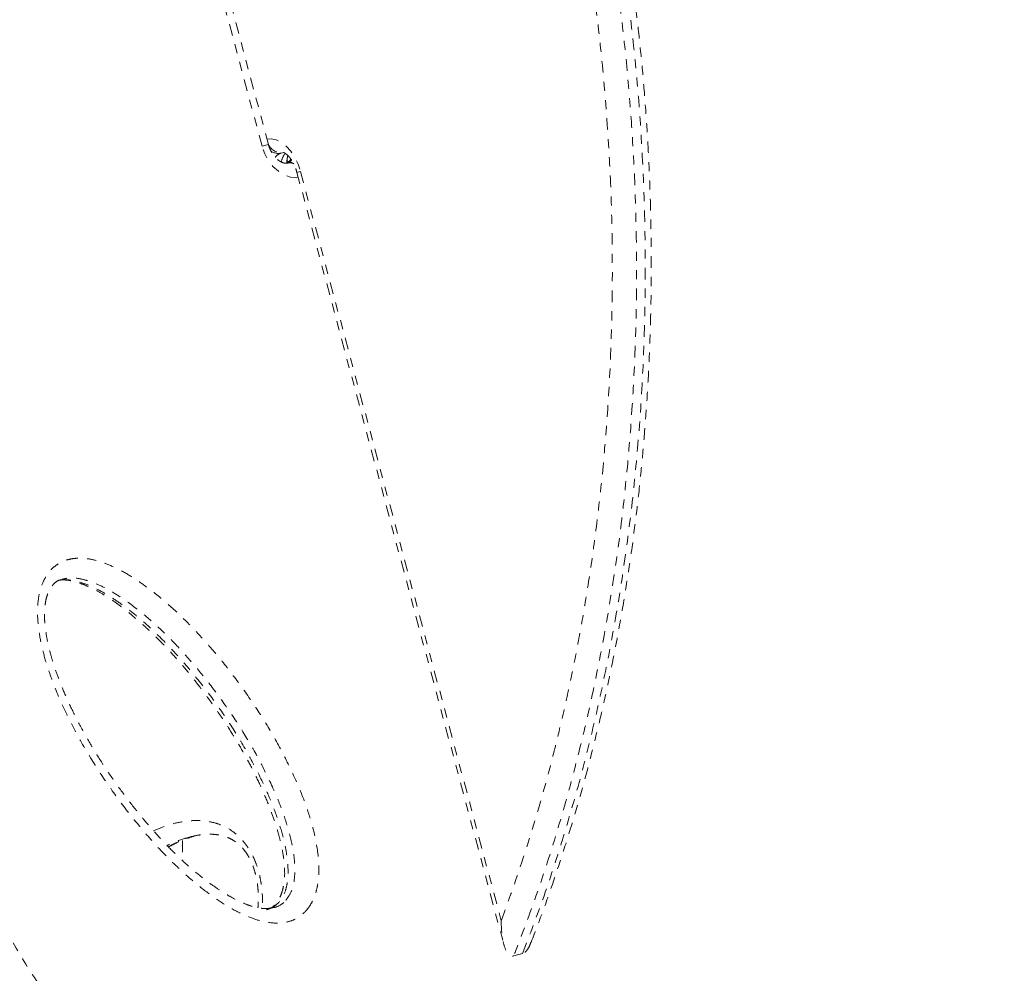
# Model space of a CAD drawing. Units: millimetres. Extents: x -366 to 268, y -338 to 218.
# Drawn here: x -202 to -191, y -86 to -75 of the extents above; entities that cross this region are included whole.
import ezdxf

# ---------------------------------------------------------------- set-up
doc = ezdxf.new("R2010")
doc.units = ezdxf.units.MM
doc.header["$LTSCALE"] = 20
doc.linetypes.add('PHANTOM', pattern=[0.0127, 0.00635, -0.00127, 0.00127, -0.00127, 0.00127, -0.00127])
doc.layers.add('CONTOUR', color=7, linetype='Continuous')

msp = doc.modelspace()

# ---------------------------------------------------------------- linework, layer by layer
at = {"layer": 'CONTOUR', "linetype": 'PHANTOM', "lineweight": 0}
for p, q in [((-199.43946, -76.55252), (-201.73758, -67.97581)), ((-199.50907, -76.57118), (-201.73151, -68.27689)), ((-199.50907, -76.57118), (-199.43946, -76.55252)), ((-199.27216, -76.63711), (-199.30189, -76.64507)), ((-199.23703, -76.73033), (-199.22034, -76.73997)), ((-199.22286, -76.75331), (-199.1848, -76.74311)), ((-199.09, -76.84712), (-199.12839, -76.8574)), ((-199.09, -76.84712), (-196.89785, -85.0283)), ((-199.12839, -76.8574), (-196.87167, -85.27959)), ((-200.37831, -84.1496), (-200.37831, -84.36987)), ((-199.39395, -84.88585), (-199.38352, -84.88329)), ((-196.76196, -85.41062), (-196.66681, -85.38513))]:
    msp.add_line(p, q, dxfattribs=at)
at = {"layer": 'CONTOUR', "linetype": 'PHANTOM', "lineweight": 0, "flags": 128}
for points in [[(-199.45559, -76.49234), (-199.41047, -76.48876), (-199.35522, -76.49973), (-199.29978, -76.52673), (-199.24627, -76.56872), (-199.19675, -76.62408), (-199.15313, -76.6907), (-199.11709, -76.76601), (-199.09, -76.84712)], [(-199.11347, -76.9131), (-199.12997, -76.91383), (-199.19888, -76.90652), (-199.26692, -76.88289), (-199.33146, -76.84386), (-199.39004, -76.79092), (-199.44039, -76.7261), (-199.48058, -76.65191), (-199.50907, -76.57118)]]:
    msp.add_lwpolyline(points, dxfattribs=at)
at = {"layer": 'CONTOUR', "linetype": 'PHANTOM', "lineweight": 0}
for centre, radius, start, end in [((-199.29999, -76.4849), 0.15473, 205.329011, 280.361159), ((-199.33287, -76.51512), 0.13359, 232.799109, 283.406929), ((-199.26939, -76.75281), 0.11253, 106.789107, 147.083486), ((-199.11892, -76.76987), 0.18191, 138.215659, 171.094514), ((-199.30393, -76.60356), 0.16579, 291.318439, 314.521612), ((-199.20356, -76.83595), 0.08486, 61.835698, 103.143491)]:
    msp.add_arc(centre, radius, start, end, dxfattribs=at)
for points, knots in [([(-191.31926, -89.68812), (-191.30341, -89.68217), (-191.17958, -89.63568), (-190.95017, -89.53707), (-190.63084, -89.3913), (-190.31344, -89.23164), (-189.99815, -89.05974), (-189.68501, -88.87506), (-189.37428, -88.67778), (-189.06627, -88.46807), (-188.76197, -88.24633), (-188.46207, -88.0129), (-188.16717, -87.76818), (-187.87736, -87.51218), (-187.59273, -87.24493), (-187.31339, -86.96643), (-187.03945, -86.67674), (-186.77103, -86.37587), (-186.50827, -86.06387), (-186.25122, -85.74073), (-186.00131, -85.40804), (-185.75919, -85.06621), (-185.52515, -84.71604), (-185.29848, -84.35646), (-185.07951, -83.98789), (-184.8687, -83.61104), (-184.66652, -83.22672), (-184.47342, -82.83574), (-184.28979, -82.43891), (-184.11594, -82.03704), (-183.95216, -81.6309), (-183.79831, -81.22011), (-183.65399, -80.80438), (-183.51934, -80.38371), (-183.39471, -79.95906), (-183.28025, -79.53114), (-183.17588, -79.09975), (-183.08187, -78.66625), (-182.99837, -78.23105), (-182.92536, -77.79514), (-182.86275, -77.35834), (-182.81064, -76.92192), (-182.76909, -76.4869), (-182.73804, -76.05322), (-182.71733, -75.62066), (-182.70689, -75.18908), (-182.70666, -74.75918), (-182.71657, -74.33162), (-182.73653, -73.90697), (-182.76641, -73.48578), (-182.8061, -73.06852), (-182.85545, -72.65562), (-182.91433, -72.24746), (-182.98258, -71.84438), (-183.06005, -71.44668), (-183.1466, -71.05453), (-183.24205, -70.66856), (-183.34636, -70.28847), (-183.45932, -69.91427), (-183.58092, -69.54583), (-183.71077, -69.1841), (-183.84846, -68.82999), (-183.99367, -68.48412), (-184.14625, -68.14678), (-184.30649, -67.81699), (-184.47454, -67.49393), (-184.65052, -67.17737), (-184.83382, -66.86838), (-185.02374, -66.56811), (-185.21957, -66.27755), (-185.42096, -65.99719), (-185.62843, -65.72606), (-185.84251, -65.46316), (-186.06364, -65.20798), (-186.29124, -64.96127), (-186.52481, -64.7236), (-186.76384, -64.49551), (-187.00775, -64.27752), (-187.25598, -64.07019), (-187.50901, -63.87265), (-187.76699, -63.68491), (-188.0302, -63.50688), (-188.29786, -63.33916), (-188.57005, -63.18168), (-188.84696, -63.03437), (-189.12875, -62.89718), (-189.41453, -62.77062), (-189.70377, -62.65522), (-189.99633, -62.55076), (-190.29298, -62.457), (-190.59364, -62.37409), (-190.89743, -62.30241), (-191.2034, -62.24229), (-191.51105, -62.19399), (-191.82075, -62.15746), (-192.13322, -62.13254), (-192.44884, -62.11932), (-192.76698, -62.11804), (-193.08691, -62.12866), (-193.40758, -62.15205), (-193.67183, -62.17943), (-193.82816, -62.20326), (-193.87836, -62.21091)], [0, 0, 0, 0, 0.001543676, 0.012056321, 0.022712075, 0.033442136, 0.044260949, 0.055182694, 0.066216063, 0.077338701, 0.088550668, 0.099800724, 0.111094629, 0.12243771, 0.133835018, 0.145291312, 0.156811054, 0.16839839, 0.180057147, 0.191790815, 0.203612205, 0.215336964, 0.227098345, 0.23890705, 0.2507472, 0.262602674, 0.274455304, 0.286285475, 0.298077404, 0.309815824, 0.321486158, 0.333075452, 0.344668677, 0.356254289, 0.367774396, 0.379242192, 0.390670911, 0.402075206, 0.413343933, 0.424565316, 0.435715779, 0.446770683, 0.457707598, 0.468523003, 0.479274516, 0.489951893, 0.500546121, 0.511050593, 0.521460074, 0.531770663, 0.541979754, 0.552085982, 0.562089161, 0.571990214, 0.581791106, 0.591494767, 0.601111, 0.610608478, 0.620058964, 0.629446004, 0.638753649, 0.647967869, 0.657076684, 0.666085681, 0.675007147, 0.683929045, 0.69283901, 0.701710554, 0.710521807, 0.719252656, 0.727885471, 0.736442398, 0.745034202, 0.753640351, 0.762252575, 0.770860477, 0.779455474, 0.788029951, 0.796571503, 0.805070023, 0.813648881, 0.822232106, 0.830830362, 0.839459238, 0.84813444, 0.856871723, 0.865686235, 0.874486162, 0.883331552, 0.892275683, 0.901302989, 0.910396113, 0.919535535, 0.928701398, 0.937912937, 0.947241433, 0.956688359, 0.966241203, 0.975885329, 0.985603952, 0.99537714, 1, 1, 1, 1]), ([(-201.73151, -68.27689), (-201.8558, -68.49031), (-202.10437, -68.91715), (-202.44551, -69.58882), (-202.76235, -70.28263), (-203.05658, -71.01229), (-203.32518, -71.7755), (-203.56498, -72.57192), (-203.77194, -73.39372), (-203.94354, -74.23984), (-204.07733, -75.10864), (-204.15987, -75.89212), (-204.20443, -76.58361), (-204.22333, -77.1792), (-204.22249, -77.78122), (-204.20095, -78.38884), (-204.15784, -79.00101), (-204.09374, -79.60414), (-204.00922, -80.197), (-203.9051, -80.77848), (-203.7788, -81.36061), (-203.62931, -81.94191), (-203.45595, -82.52066), (-203.26517, -83.07479), (-203.05902, -83.60336), (-202.83985, -84.106), (-202.59951, -84.6014), (-202.33748, -85.08756), (-202.05379, -85.56253), (-201.74709, -86.0267), (-201.41696, -86.47738), (-201.06369, -86.9121), (-200.68845, -87.328), (-200.29156, -87.72222), (-199.87411, -88.09259), (-199.42363, -88.44807), (-198.9395, -88.78244), (-198.42246, -89.0901), (-197.88673, -89.36095), (-197.33421, -89.59204), (-196.76733, -89.78209), (-196.20388, -89.92641), (-195.64639, -90.02733), (-195.09681, -90.08823), (-194.54383, -90.11179), (-193.98914, -90.09765), (-193.43436, -90.04621), (-192.84978, -89.95323), (-192.2384, -89.81141), (-191.60408, -89.61435), (-190.97813, -89.37035), (-190.36251, -89.08002), (-189.75893, -88.74449), (-189.19642, -88.38288), (-188.67364, -88.00222), (-188.18735, -87.60756), (-187.71682, -87.18422), (-187.25932, -86.72985), (-186.81709, -86.24598), (-186.39016, -85.73193), (-185.98257, -85.19219), (-185.61861, -84.66203), (-185.29552, -84.14832), (-185.00917, -83.65499), (-184.73762, -83.14695), (-184.45397, -82.56899), (-184.16553, -81.91701), (-183.88067, -81.18661), (-183.62393, -80.43118), (-183.39723, -79.65154), (-183.20243, -78.84885), (-183.05212, -78.07993), (-182.94048, -77.34949), (-182.86146, -76.66116), (-182.80781, -75.96096), (-182.78106, -75.24994), (-182.78261, -74.52947), (-182.81185, -73.84569), (-182.86419, -73.20076), (-182.93489, -72.59599), (-183.0283, -71.98846), (-183.14555, -71.37957), (-183.28751, -70.77095), (-183.44766, -70.19038), (-183.62338, -69.6388), (-183.81176, -69.11656), (-184.02139, -68.59931), (-184.25296, -68.08888), (-184.50664, -67.58716), (-184.78027, -67.09992), (-185.07361, -66.62899), (-185.38582, -66.17592), (-185.71961, -65.73777), (-186.07497, -65.31715), (-186.45115, -64.91618), (-186.85649, -64.52792), (-187.29168, -64.15725), (-187.75626, -63.80857), (-188.24074, -63.49054), (-188.74373, -63.20617), (-189.26319, -62.95705), (-189.78372, -62.74965), (-190.30284, -62.58259), (-190.81842, -62.45327), (-191.34059, -62.35802), (-191.86774, -62.29758), (-192.39827, -62.27185), (-192.95705, -62.28088), (-193.54189, -62.33106), (-194.14989, -62.42796), (-194.75408, -62.56834), (-195.3526, -62.75186), (-195.94382, -62.97762), (-196.51643, -63.2399), (-197.06965, -63.53582), (-197.60471, -63.86371), (-198.12552, -64.22443), (-198.63443, -64.62173), (-199.06131, -64.98662), (-199.31177, -65.23171), (-199.40296, -65.32094)], [0, 0, 0, 0, 0.01025757, 0.02051511, 0.0308563, 0.04119742, 0.05208122, 0.06297148, 0.07385466, 0.08500642, 0.09616605, 0.1073166, 0.11471178, 0.12210971, 0.12950455, 0.1370144, 0.14452762, 0.15203698, 0.15920249, 0.16637147, 0.17353647, 0.18085007, 0.18816807, 0.19548104, 0.20216197, 0.20884688, 0.21552736, 0.22237281, 0.22922314, 0.23606818, 0.24318226, 0.2503024, 0.25741625, 0.26476633, 0.27212337, 0.27947356, 0.28776193, 0.29605998, 0.30434908, 0.31297946, 0.32161961, 0.3302512, 0.33852543, 0.34680687, 0.35508212, 0.36359145, 0.37210722, 0.3806175, 0.39081297, 0.40101742, 0.41121432, 0.42169915, 0.43219183, 0.4426777, 0.45196739, 0.4612572, 0.47061723, 0.47997735, 0.48954876, 0.49912024, 0.50876048, 0.51840076, 0.52628255, 0.53416434, 0.54208343, 0.55000251, 0.56045731, 0.57091762, 0.58137208, 0.5920464, 0.60272709, 0.61340069, 0.6221254, 0.63085412, 0.63957833, 0.64847175, 0.65737015, 0.66626278, 0.67367974, 0.68110019, 0.68851664, 0.69608263, 0.70365305, 0.71121836, 0.71795208, 0.72468953, 0.73142279, 0.73831283, 0.74520752, 0.75209709, 0.75897934, 0.76586682, 0.77274875, 0.77983908, 0.78693557, 0.79402581, 0.80182688, 0.80963623, 0.81743765, 0.82553992, 0.83365089, 0.841754, 0.84954157, 0.85733588, 0.86512427, 0.87313506, 0.881152, 0.88916364, 0.89859737, 0.90803935, 0.91747439, 0.92717304, 0.93687888, 0.94657856, 0.95604256, 0.96550675, 0.97505373, 0.98460085, 0.99439347, 1, 1, 1, 1]), ([(-206.25371, -62.4992), (-206.17989, -62.48532), (-205.94479, -62.44111), (-205.53442, -62.40907), (-205.02397, -62.40466), (-204.50187, -62.44823), (-204.00476, -62.53315), (-203.53493, -62.65261), (-203.09406, -62.79825), (-202.64911, -62.97994), (-202.20141, -63.19951), (-201.75255, -63.45792), (-201.31175, -63.75072), (-200.8806, -64.07701), (-200.46048, -64.43476), (-200.04463, -64.83039), (-199.63524, -65.26466), (-199.23441, -65.73684), (-198.86385, -66.2201), (-198.52317, -66.70868), (-198.21096, -67.19705), (-197.91048, -67.70957), (-197.62319, -68.24531), (-197.35012, -68.80271), (-197.09601, -69.37149), (-196.86111, -69.94952), (-196.64516, -70.53466), (-196.44543, -71.13323), (-196.26262, -71.74379), (-196.09709, -72.36477), (-195.94579, -73.00857), (-195.81066, -73.67401), (-195.69337, -74.35952), (-195.59671, -75.04951), (-195.52094, -75.7424), (-195.46601, -76.43667), (-195.4303, -77.16047), (-195.41713, -77.91152), (-195.42958, -78.68691), (-195.46778, -79.45644), (-195.53168, -80.21833), (-195.62105, -80.97097), (-195.73116, -81.68485), (-195.85884, -82.36048), (-196.00115, -82.99885), (-196.16252, -83.62475), (-196.34323, -84.23666), (-196.54152, -84.8353), (-196.68849, -85.21888), (-196.76196, -85.41062)], [0, 0, 0, 0, 0.01096143, 0.0349102, 0.05949942, 0.08410783, 0.1086938, 0.12908439, 0.14948831, 0.16987716, 0.19083292, 0.21180563, 0.23275955, 0.25320751, 0.27367338, 0.29412019, 0.31528732, 0.33647587, 0.35764272, 0.3762762, 0.39492441, 0.41355839, 0.43272477, 0.45190636, 0.47107383, 0.48990398, 0.50874718, 0.52757859, 0.54685013, 0.56613391, 0.58540683, 0.60640619, 0.62741907, 0.64842012, 0.6698636, 0.6913192, 0.71276415, 0.73741014, 0.76207167, 0.78671954, 0.81188024, 0.83705499, 0.86221707, 0.88501747, 0.90782709, 0.93062807, 0.95374898, 0.97687877, 1, 1, 1, 1]), ([(-196.66681, -85.38513), (-196.587, -85.17626), (-196.42725, -84.75814), (-196.21471, -84.10577), (-196.02251, -83.43649), (-195.85263, -82.74858), (-195.70451, -82.04028), (-195.57829, -81.30717), (-195.4755, -80.55071), (-195.39756, -79.77035), (-195.34628, -78.97238), (-195.32327, -78.17266), (-195.32792, -77.37477), (-195.35946, -76.58023), (-195.41874, -75.78018), (-195.50772, -74.96376), (-195.62842, -74.13352), (-195.76321, -73.40088), (-195.89713, -72.7815), (-196.01929, -72.27483), (-196.15404, -71.76998), (-196.30249, -71.26439), (-196.46471, -70.76011), (-196.64139, -70.257), (-196.83149, -69.7596), (-197.05465, -69.22158), (-197.31527, -68.64796), (-197.61874, -68.0437), (-197.94152, -67.46156), (-198.29001, -66.89146), (-198.66396, -66.33794), (-199.01611, -65.86848), (-199.32981, -65.48518), (-199.59933, -65.1777), (-199.8753, -64.88432), (-200.15933, -64.60352), (-200.45036, -64.33686), (-200.74864, -64.08446), (-201.05152, -63.84875), (-201.35409, -63.63314), (-201.65494, -63.43754), (-201.95403, -63.26077), (-202.25527, -63.10019), (-202.56001, -62.95499), (-202.8672, -62.82581), (-203.17697, -62.71264), (-203.48707, -62.61625), (-203.80446, -62.53463), (-204.12808, -62.46919), (-204.458, -62.42097), (-204.78645, -62.39124), (-205.11473, -62.37981), (-205.44194, -62.38622), (-205.76774, -62.41241), (-206.00167, -62.43991), (-206.12584, -62.46379), (-206.1436, -62.4672)], [0, 0, 0, 0, 0.02518414, 0.05041287, 0.07534103, 0.10031413, 0.12542721, 0.15058902, 0.17632965, 0.20212707, 0.22810507, 0.25414754, 0.27885972, 0.30363412, 0.32854006, 0.35313092, 0.37897911, 0.40491978, 0.4205423, 0.43616466, 0.4518831, 0.46760137, 0.48364301, 0.49968447, 0.51584842, 0.53201219, 0.55287183, 0.57380625, 0.59489639, 0.61560646, 0.63778446, 0.66006171, 0.67413074, 0.68819978, 0.70237062, 0.7165415, 0.73102759, 0.74551376, 0.76010527, 0.77469688, 0.78867101, 0.80264524, 0.81670474, 0.83076435, 0.84507662, 0.85938901, 0.87378146, 0.88817404, 0.90359326, 0.91901264, 0.93451746, 0.95002242, 0.96577543, 0.98152858, 0.99735854, 1, 1, 1, 1]), ([(-196.57289, -85.26322), (-196.52629, -85.14118), (-196.43169, -84.89344), (-196.29823, -84.50994), (-196.17064, -84.11684), (-196.05138, -83.71813), (-195.94064, -83.31558), (-195.8383, -82.9088), (-195.74433, -82.49795), (-195.65871, -82.08317), (-195.58142, -81.66462), (-195.51243, -81.24242), (-195.45174, -80.8167), (-195.39931, -80.38757), (-195.35514, -79.95514), (-195.31916, -79.51935), (-195.2916, -79.08262), (-195.27259, -78.64525), (-195.26189, -78.20836), (-195.25942, -77.77083), (-195.26514, -77.33434), (-195.27895, -76.90045), (-195.30084, -76.46889), (-195.33056, -76.03904), (-195.36819, -75.61061), (-195.41363, -75.18448), (-195.46674, -74.76135), (-195.52749, -74.34087), (-195.59585, -73.92285), (-195.67147, -73.50896), (-195.75429, -73.09966), (-195.84397, -72.69555), (-195.94066, -72.2957), (-196.04415, -71.90074), (-196.15419, -71.51135), (-196.27059, -71.12805), (-196.39309, -70.75147), (-196.52192, -70.38098), (-196.65712, -70.0158), (-196.79884, -69.65542), (-196.94669, -69.30086), (-197.10009, -68.95345), (-197.25847, -68.61434), (-197.42132, -68.28459), (-197.58931, -67.96245), (-197.76255, -67.64731), (-197.94149, -67.33869), (-198.12524, -67.03813), (-198.31379, -66.74559), (-198.50725, -66.46088), (-198.70569, -66.18389), (-198.90881, -65.91498), (-199.11593, -65.65505), (-199.32672, -65.40449), (-199.54114, -65.16325), (-199.75951, -64.93095), (-199.98175, -64.70769), (-200.20778, -64.49359), (-200.43752, -64.28879), (-200.67095, -64.09328), (-200.90719, -63.90809), (-201.1464, -63.73295), (-201.38863, -63.56769), (-201.63469, -63.41184), (-201.88394, -63.26595), (-202.13567, -63.13057), (-202.38916, -63.00618), (-202.644, -62.89312), (-202.90042, -62.79122), (-203.15909, -62.70012), (-203.42037, -62.61976), (-203.68388, -62.55043), (-203.94895, -62.49242), (-204.21484, -62.44602), (-204.48093, -62.41145), (-204.74701, -62.3888), (-205.01357, -62.37787), (-205.28084, -62.37892), (-205.54876, -62.39159), (-205.81652, -62.41773), (-205.99699, -62.43993), (-206.08735, -62.45665), (-206.08932, -62.45702)], [0, 0, 0, 0, 0.014780141, 0.030004139, 0.04527735, 0.060391004, 0.075406542, 0.090329908, 0.10516625, 0.119921048, 0.134600103, 0.149209525, 0.163755714, 0.178245353, 0.19268539, 0.207083024, 0.221463565, 0.235577419, 0.249651869, 0.26364213, 0.277505189, 0.291201903, 0.304699521, 0.318127617, 0.331487931, 0.344706813, 0.357806236, 0.370808031, 0.383733601, 0.396593155, 0.409233554, 0.421788242, 0.434255657, 0.446623698, 0.458881889, 0.471021472, 0.483047382, 0.494936564, 0.50680789, 0.518666037, 0.530472718, 0.542197365, 0.553811934, 0.565291342, 0.576615994, 0.588041007, 0.599415056, 0.610737998, 0.622029549, 0.633309353, 0.64459641, 0.655903878, 0.667189619, 0.678404663, 0.689625842, 0.700859326, 0.71211311, 0.723394893, 0.734712068, 0.746072454, 0.757494062, 0.768844865, 0.780315361, 0.791886206, 0.803537031, 0.815245223, 0.826986179, 0.838738372, 0.850520826, 0.862420565, 0.874454162, 0.886603813, 0.898849347, 0.911168131, 0.923535276, 0.935938329, 0.948445093, 0.961089431, 0.973847026, 0.986720374, 0.999710874, 1, 1, 1, 1]), ([(-196.89785, -85.0283), (-196.80459, -84.76708), (-196.61779, -84.2439), (-196.41799, -83.55442), (-196.27299, -82.98741), (-196.17257, -82.55229), (-196.08087, -82.10966), (-195.98978, -81.6141), (-195.90311, -81.06376), (-195.82507, -80.4553), (-195.76349, -79.83565), (-195.7186, -79.20146), (-195.69136, -78.55448), (-195.6826, -77.89386), (-195.69314, -77.22456), (-195.72631, -76.48786), (-195.78944, -75.68385), (-195.87434, -74.95696), (-195.96011, -74.37168), (-196.03387, -73.9295), (-196.11687, -73.48704), (-196.2099, -73.04154), (-196.31317, -72.59414), (-196.42718, -72.14469), (-196.5513, -71.69706), (-196.68634, -71.24942), (-196.83232, -70.80327), (-196.98969, -70.35851), (-197.1577, -69.91843), (-197.33391, -69.48965), (-197.51739, -69.0736), (-197.70791, -68.66978), (-197.90791, -68.27329), (-198.11866, -67.88221), (-198.3397, -67.49841), (-198.57147, -67.12195), (-198.81217, -66.7564), (-199.06627, -66.39568), (-199.33329, -66.04238), (-199.61396, -65.69717), (-199.90281, -65.36761), (-200.20188, -65.05166), (-200.5099, -64.75146), (-200.82723, -64.46722), (-201.1505, -64.20229), (-201.47419, -63.96071), (-201.79645, -63.74252), (-202.11723, -63.54627), (-202.44078, -63.36898), (-202.76885, -63.20958), (-203.10009, -63.06899), (-203.43467, -62.94723), (-203.76968, -62.8453), (-204.11977, -62.75933), (-204.48349, -62.69255), (-204.86083, -62.64772), (-205.23599, -62.62736), (-205.61101, -62.63109), (-205.98433, -62.65897), (-206.35612, -62.71102), (-206.72328, -62.7866), (-207.12667, -62.89641), (-207.56278, -63.04955), (-208.02871, -63.25602), (-208.48341, -63.50067), (-208.92945, -63.78463), (-209.36498, -64.10722), (-209.78946, -64.46863), (-210.19879, -64.86532), (-210.56464, -65.26602), (-210.88962, -65.6614), (-211.1774, -66.04462), (-211.45388, -66.4471), (-211.72005, -66.87039), (-211.97499, -67.31358), (-212.21862, -67.77711), (-212.44933, -68.25838), (-212.651, -68.7207), (-212.82629, -69.15903), (-212.97817, -69.57003), (-213.12138, -69.99078), (-213.26512, -70.45115), (-213.40672, -70.95285), (-213.54344, -71.49857), (-213.66617, -72.05699), (-213.77508, -72.63059), (-213.86933, -73.21812), (-213.94845, -73.82029), (-214.01142, -74.43351), (-214.05503, -75.02015), (-214.08208, -75.57664), (-214.09549, -76.10177), (-214.09676, -76.63253), (-214.08554, -77.17107), (-214.06135, -77.7161), (-214.02366, -78.26808), (-213.97222, -78.82369), (-213.91008, -79.35369), (-213.83949, -79.85607), (-213.76248, -80.33089), (-213.67484, -80.80617), (-213.57591, -81.28382), (-213.4655, -81.76242), (-213.34312, -82.24217), (-213.2092, -82.71984), (-213.06796, -83.18055), (-212.92079, -83.62301), (-212.76858, -84.04783), (-212.60664, -84.46823), (-212.43398, -84.88607), (-212.25078, -85.29967), (-212.0566, -85.70906), (-211.85266, -86.11083), (-211.63737, -86.50748), (-211.41115, -86.897), (-211.17352, -87.27927), (-210.92664, -87.6501), (-210.66881, -88.01157), (-210.40089, -88.36152), (-210.12246, -88.69982), (-209.83616, -89.02274), (-209.53276, -89.33982), (-209.21293, -89.64746), (-208.87576, -89.94386), (-208.53207, -90.21854), (-208.17925, -90.47348), (-207.81915, -90.7066), (-207.45146, -90.91769), (-207.08055, -91.10407), (-206.71326, -91.26308), (-206.3516, -91.39563), (-205.9954, -91.50367), (-205.63934, -91.58942), (-205.28151, -91.65357), (-204.9234, -91.69572), (-204.56483, -91.71588), (-204.20884, -91.71404), (-203.80648, -91.68732), (-203.36077, -91.62458), (-202.87431, -91.51354), (-202.3965, -91.36198), (-201.92437, -91.16929), (-201.46005, -90.93586), (-201.00407, -90.66155), (-200.56135, -90.34924), (-200.13042, -89.99921), (-199.71443, -89.60998), (-199.39468, -89.28088), (-199.22078, -89.07142), (-199.17421, -89.01533)], [0, 0, 0, 0, 0.0118139, 0.02366031, 0.02963506, 0.0356098, 0.04160245, 0.04759509, 0.05540921, 0.06322328, 0.07108223, 0.0789411, 0.08695083, 0.09496046, 0.10302767, 0.11109475, 0.12129905, 0.13153855, 0.13671675, 0.14189491, 0.14709454, 0.15229413, 0.15760873, 0.1629233, 0.16826496, 0.17360657, 0.17903804, 0.18446946, 0.18993441, 0.19539932, 0.20064487, 0.20589038, 0.21116993, 0.21644945, 0.22183975, 0.22723004, 0.2326602, 0.23809035, 0.24383647, 0.2495826, 0.25537814, 0.2611737, 0.26712444, 0.27307522, 0.27907845, 0.28508173, 0.29082229, 0.29656291, 0.30234575, 0.30812865, 0.31403707, 0.31994555, 0.32589372, 0.33184195, 0.33860034, 0.34535885, 0.35216693, 0.35897512, 0.36592722, 0.37287943, 0.37987581, 0.38687227, 0.396264, 0.40567888, 0.41516109, 0.42466465, 0.43441095, 0.44417835, 0.45400788, 0.46385747, 0.47165366, 0.47944987, 0.48728373, 0.49511761, 0.5030664, 0.5110152, 0.51900257, 0.52698994, 0.53323773, 0.53949022, 0.54575696, 0.55202854, 0.55962137, 0.56721418, 0.57484339, 0.58247256, 0.59022031, 0.597968, 0.60575927, 0.61355046, 0.61995571, 0.62636092, 0.63279474, 0.63922852, 0.64575741, 0.65228624, 0.65885097, 0.66541563, 0.67097467, 0.67653365, 0.68211902, 0.68770434, 0.6933775, 0.69905062, 0.70475683, 0.71046299, 0.71566189, 0.72086075, 0.72608915, 0.73131751, 0.73664304, 0.74196852, 0.74732971, 0.75269087, 0.75818794, 0.76368498, 0.76922442, 0.77476384, 0.78043924, 0.78611465, 0.79183764, 0.79756064, 0.80385849, 0.81015639, 0.81651627, 0.82287621, 0.82942601, 0.8359759, 0.84258742, 0.84919905, 0.85549407, 0.86178919, 0.86813032, 0.87447154, 0.8809471, 0.88742276, 0.89393992, 0.90045716, 0.90971278, 0.91899405, 0.92834964, 0.93772864, 0.9473735, 0.95704127, 0.96677591, 0.9765319, 0.98644, 0.99636888, 1, 1, 1, 1]), ([(-193.36627, -90.23119), (-193.41066, -90.23853), (-193.63537, -90.27567), (-194.04665, -90.30869), (-194.60374, -90.32753), (-195.17001, -90.30537), (-195.74309, -90.24361), (-196.31216, -90.1411), (-196.87512, -89.99774), (-197.42987, -89.81431), (-197.98551, -89.58642), (-198.5391, -89.31132), (-199.08743, -88.98806), (-199.5896, -88.64225), (-200.04583, -88.28294), (-200.45816, -87.91915), (-200.85948, -87.5241), (-201.2475, -87.09779), (-201.62039, -86.64133), (-201.96186, -86.17602), (-202.27283, -85.70597), (-202.55517, -85.23511), (-202.82083, -84.74541), (-203.06869, -84.23792), (-203.29808, -83.71406), (-203.50981, -83.172), (-203.70263, -82.61279), (-203.87571, -82.03774), (-204.02762, -81.4521), (-204.15794, -80.85724), (-204.2666, -80.25456), (-204.35694, -79.62273), (-204.42577, -78.96283), (-204.4702, -78.27648), (-204.48828, -77.58757), (-204.48004, -76.89764), (-204.44575, -76.20811), (-204.38284, -75.48562), (-204.28682, -74.73281), (-204.15347, -73.95305), (-203.98771, -73.18122), (-203.78978, -72.41914), (-203.56012, -71.6685), (-203.29102, -70.90748), (-202.9796, -70.14002), (-202.62106, -69.36865), (-202.23016, -68.62021), (-201.94143, -68.145), (-201.79706, -67.9074)], [0, 0, 0, 0, 0.00538641, 0.02726635, 0.0491307, 0.07158349, 0.09405397, 0.11650384, 0.13847011, 0.16045653, 0.18242009, 0.20525651, 0.22811952, 0.25095367, 0.26980977, 0.28868231, 0.30753815, 0.32702235, 0.34652493, 0.3660098, 0.38368822, 0.40137962, 0.41905898, 0.4371879, 0.45532946, 0.47345965, 0.49237275, 0.5112983, 0.53021289, 0.54953673, 0.56887181, 0.58819708, 0.61010515, 0.63202694, 0.65393687, 0.67629086, 0.69865694, 0.7210124, 0.74721468, 0.77343343, 0.79963758, 0.82639126, 0.85316006, 0.87991494, 0.90978524, 0.93965581, 0.96982787, 1, 1, 1, 1]), ([(-201.92366, -67.97794), (-201.9764, -68.0625), (-202.10381, -68.26675), (-202.29648, -68.60041), (-202.50323, -68.97779), (-202.70193, -69.36455), (-202.89259, -69.75947), (-203.07401, -70.16071), (-203.24541, -70.56656), (-203.40649, -70.97608), (-203.55743, -71.38953), (-203.69823, -71.80674), (-203.8289, -72.22756), (-203.94943, -72.65184), (-204.05985, -73.07943), (-204.16015, -73.51021), (-204.25035, -73.94405), (-204.33053, -74.38106), (-204.40016, -74.81887), (-204.4591, -75.25705), (-204.50751, -75.6943), (-204.54553, -76.13148), (-204.57311, -76.56684), (-204.5902, -76.99883), (-204.597, -77.42869), (-204.59376, -77.85627), (-204.58035, -78.28198), (-204.55693, -78.70405), (-204.52359, -79.12279), (-204.48037, -79.53854), (-204.42757, -79.95008), (-204.36514, -80.3568), (-204.29345, -80.75818), (-204.21251, -81.15477), (-204.12252, -81.54602), (-204.0238, -81.9309), (-203.91665, -82.30864), (-203.80118, -82.67905), (-203.6772, -83.043), (-203.54471, -83.40119), (-203.40376, -83.75357), (-203.25482, -84.09904), (-203.09842, -84.43654), (-202.93511, -84.76509), (-202.76506, -85.08434), (-202.58808, -85.39552), (-202.40401, -85.69886), (-202.21282, -85.99434), (-202.01509, -86.28111), (-201.81073, -86.55938), (-201.59963, -86.82937), (-201.3818, -87.09111), (-201.15827, -87.34343), (-200.92928, -87.58589), (-200.6951, -87.81862), (-200.45488, -88.04249), (-200.20883, -88.25728), (-199.95744, -88.46249), (-199.70129, -88.65761), (-199.44078, -88.84233), (-199.17628, -89.01624), (-198.90731, -89.17984), (-198.63332, -89.33361), (-198.35384, -89.47773), (-198.06952, -89.61174), (-197.7813, -89.73503), (-197.49025, -89.84708), (-197.19697, -89.94751), (-196.90095, -90.03657), (-196.6013, -90.11468), (-196.29741, -90.18186), (-195.9899, -90.23782), (-195.67949, -90.28231), (-195.36699, -90.31506), (-195.05314, -90.3359), (-194.73804, -90.34465), (-194.42126, -90.34179), (-194.1027, -90.32575), (-193.87342, -90.30858), (-193.7511, -90.29325), (-193.73486, -90.29122)], [0, 0, 0, 0, 0.010973165, 0.026507976, 0.042095414, 0.057750552, 0.073485455, 0.089202135, 0.104773298, 0.120252244, 0.135644154, 0.150954495, 0.166189051, 0.181353922, 0.196455505, 0.211500485, 0.226495822, 0.241448737, 0.256390591, 0.271064591, 0.285688351, 0.300212114, 0.314589027, 0.32877692, 0.342747029, 0.356730103, 0.370547922, 0.384220138, 0.397770506, 0.411222267, 0.42459814, 0.437768779, 0.450819581, 0.463779626, 0.476624155, 0.489331133, 0.50188157, 0.514276224, 0.52655307, 0.538798424, 0.550988855, 0.563096509, 0.575096273, 0.586966113, 0.59868458, 0.61029993, 0.621935162, 0.633486971, 0.644976831, 0.656426305, 0.667856847, 0.679289829, 0.690728328, 0.702026437, 0.713325786, 0.724658592, 0.7360148, 0.747383823, 0.758753321, 0.770109465, 0.781463472, 0.792805999, 0.804252065, 0.815808383, 0.827449908, 0.839149219, 0.850876762, 0.862598629, 0.874336792, 0.88621931, 0.898240114, 0.910385255, 0.922638247, 0.934980105, 0.947389487, 0.9598499, 0.97243722, 0.985170184, 0.998030627, 1, 1, 1, 1]), ([(-201.8714, -67.92731), (-201.97195, -68.09109), (-202.17304, -68.41864), (-202.45571, -68.92931), (-202.72405, -69.4537), (-202.992, -70.02641), (-203.25524, -70.64864), (-203.50942, -71.32432), (-203.73894, -72.01798), (-203.94444, -72.73448), (-204.12371, -73.47145), (-204.27545, -74.23032), (-204.39682, -75.00397), (-204.48525, -75.78047), (-204.54063, -76.55556), (-204.5635, -77.327), (-204.55347, -78.11052), (-204.50815, -78.90431), (-204.42552, -79.70592), (-204.31264, -80.45423), (-204.17661, -81.14701), (-204.02478, -81.78364), (-203.84506, -82.41927), (-203.63604, -83.05155), (-203.39698, -83.67786), (-203.13174, -84.28551), (-202.84096, -84.87211), (-202.5261, -85.43577), (-202.18133, -85.9853), (-201.80602, -86.5168), (-201.40078, -87.0268), (-200.99322, -87.48227), (-200.58869, -87.88583), (-200.19206, -88.24191), (-199.77795, -88.57524), (-199.34716, -88.88359), (-198.90104, -89.16554), (-198.45355, -89.41299), (-198.00674, -89.62712), (-197.56246, -89.80997), (-197.11021, -89.96675), (-196.6511, -90.09665), (-196.18636, -90.19945), (-195.70955, -90.2764), (-195.2218, -90.3254), (-194.72434, -90.3454), (-194.22631, -90.33448), (-193.79452, -90.30332), (-193.53007, -90.26413), (-193.43074, -90.24942)], [0, 0, 0, 0, 0.0208718, 0.04174359, 0.06271602, 0.08368841, 0.10859806, 0.13350756, 0.15859945, 0.18369108, 0.20939604, 0.23510058, 0.26103866, 0.28697616, 0.31187206, 0.33678295, 0.36167644, 0.38722987, 0.41280305, 0.43835271, 0.45895634, 0.4795729, 0.50017453, 0.52133836, 0.54251907, 0.56368051, 0.58436485, 0.60506785, 0.62575031, 0.64721207, 0.66869732, 0.69015798, 0.70839207, 0.72664126, 0.74487553, 0.76366921, 0.78247905, 0.80127367, 0.81907096, 0.83688086, 0.85467925, 0.87290666, 0.89114603, 0.90937476, 0.92892206, 0.948482, 0.96803092, 0.98799183, 1, 1, 1, 1]), ([(-199.22286, -76.75331), (-199.22592, -76.75401), (-199.2369, -76.75655), (-199.25678, -76.75676), (-199.28597, -76.74969), (-199.31793, -76.73388), (-199.35131, -76.70811), (-199.38357, -76.67205), (-199.41123, -76.62823), (-199.42939, -76.58704), (-199.43697, -76.56107), (-199.43946, -76.55252)], [0, 0, 0, 0, 0.05685758, 0.2035871, 0.33110796, 0.45015465, 0.57633013, 0.69867843, 0.81984567, 0.94074612, 1, 1, 1, 1]), ([(-199.27675, -76.63777), (-199.27695, -76.63777), (-199.27802, -76.63779), (-199.2723, -76.63863), (-199.25761, -76.64601), (-199.23575, -76.66242), (-199.21026, -76.68913), (-199.18412, -76.72522), (-199.15972, -76.76955), (-199.14082, -76.81477), (-199.13199, -76.84505), (-199.12839, -76.8574)], [0, 0, 0, 0, 0.03008967, 0.15760223, 0.27645655, 0.40047733, 0.52426579, 0.64988891, 0.77844089, 0.90956871, 1, 1, 1, 1]), ([(-199.19588, -76.71057), (-199.19863, -76.7152), (-199.20777, -76.73061), (-199.22378, -76.7455), (-199.23582, -76.75224), (-199.24123, -76.75527)], [0, 0, 0, 0, 0.19152799, 0.63668377, 1, 1, 1, 1]), ([(-199.23797, -76.75325), (-199.23806, -76.75132), (-199.23889, -76.73227), (-199.23541, -76.70306), (-199.23015, -76.6814), (-199.22784, -76.67189)], [0, 0, 0, 0, 0.05959181, 0.5873807, 1, 1, 1, 1]), ([(-199.03113, -84.9195), (-199.03811, -84.92687), (-199.06367, -84.95388), (-199.11373, -84.99197), (-199.18945, -85.0295), (-199.27793, -85.05081), (-199.39427, -85.05486), (-199.53038, -85.03122), (-199.69711, -84.97136), (-199.87431, -84.8799), (-200.05896, -84.75729), (-200.27024, -84.59095), (-200.50489, -84.37674), (-200.75679, -84.10811), (-200.9934, -83.8187), (-201.21524, -83.51133), (-201.4224, -83.18835), (-201.61014, -82.84809), (-201.74742, -82.54601), (-201.84203, -82.29091), (-201.90264, -82.0871), (-201.94663, -81.8786), (-201.96317, -81.69844), (-201.9576, -81.55265), (-201.9402, -81.44108), (-201.90697, -81.33665), (-201.86421, -81.2566), (-201.81347, -81.19225), (-201.75754, -81.14235), (-201.68681, -81.10183), (-201.61033, -81.07723), (-201.51358, -81.06437), (-201.39646, -81.07277), (-201.25223, -81.11022), (-201.10052, -81.17348), (-200.94368, -81.26115), (-200.76121, -81.38457), (-200.55587, -81.54805), (-200.3323, -81.75725), (-200.11985, -81.98441), (-199.90945, -82.23598), (-199.7016, -82.51118), (-199.49997, -82.81233), (-199.31546, -83.12836), (-199.16522, -83.43112), (-199.04576, -83.71579), (-198.95807, -83.98039), (-198.90655, -84.21717), (-198.88665, -84.41914), (-198.89062, -84.5649), (-198.91161, -84.68666), (-198.94152, -84.7789), (-198.98134, -84.85797), (-199.01454, -84.89899), (-199.03113, -84.9195)], [0, 0, 0, 0, 0.00317974, 0.01164691, 0.02011901, 0.03084431, 0.04158654, 0.05814801, 0.0747494, 0.09636073, 0.11805555, 0.13972747, 0.17372471, 0.20783375, 0.24197891, 0.27602556, 0.31036062, 0.34473704, 0.37901396, 0.39742439, 0.41582491, 0.43439818, 0.45292547, 0.46314602, 0.47335428, 0.48368402, 0.49400038, 0.49998733, 0.508842, 0.51770136, 0.52650264, 0.53531201, 0.54981064, 0.56434185, 0.58217913, 0.60008617, 0.61797342, 0.6466664, 0.67544897, 0.70427441, 0.73302604, 0.76544176, 0.79794443, 0.83041242, 0.8627807, 0.8870197, 0.91128994, 0.93540574, 0.94997446, 0.96451051, 0.97413934, 0.98375666, 0.99187988, 1, 1, 1, 1]), ([(-199.39493, -84.88261), (-199.40966, -84.88625), (-199.44362, -84.89466), (-199.49498, -84.8943), (-199.55312, -84.8855), (-199.61728, -84.87033), (-199.69419, -84.84414), (-199.78584, -84.80286), (-199.88472, -84.74856), (-199.99337, -84.67944), (-200.11538, -84.59281), (-200.24725, -84.48794), (-200.38562, -84.36538), (-200.52561, -84.22863), (-200.66817, -84.07635), (-200.8139, -83.90726), (-200.9639, -83.71988), (-201.11269, -83.51885), (-201.25411, -83.31), (-201.38275, -83.10132), (-201.49848, -82.89381), (-201.59719, -82.69655), (-201.67869, -82.51508), (-201.74299, -82.35271), (-201.79392, -82.20247), (-201.83255, -82.06397), (-201.8601, -81.93801), (-201.87708, -81.82578), (-201.88483, -81.7264), (-201.88449, -81.63928), (-201.87714, -81.56356), (-201.86337, -81.49657), (-201.84423, -81.44048), (-201.82121, -81.39602), (-201.79409, -81.35881), (-201.76145, -81.32809), (-201.72922, -81.30733), (-201.70319, -81.29952), (-201.69096, -81.29586)], [0, 0, 0, 0, 0.01417165, 0.03267705, 0.04661307, 0.06074922, 0.08266502, 0.10580926, 0.13100581, 0.15898939, 0.19066879, 0.22798119, 0.26649408, 0.30684105, 0.34933842, 0.39434751, 0.44227863, 0.49373449, 0.54364861, 0.59161836, 0.63778035, 0.68230033, 0.7195518, 0.75261974, 0.7827147, 0.81047301, 0.83490276, 0.85654459, 0.87569747, 0.89264801, 0.9077765, 0.92155884, 0.93568511, 0.94711313, 0.95910355, 0.9731063, 0.98737229, 1, 1, 1, 1]), ([(-201.7234, -81.30815), (-201.7087, -81.30598), (-201.67015, -81.3003), (-201.58061, -81.30788), (-201.45674, -81.33873), (-201.30877, -81.40427), (-201.16243, -81.48807), (-200.97397, -81.61851), (-200.75074, -81.80345), (-200.50058, -82.05169), (-200.26528, -82.32119), (-200.04304, -82.60661), (-199.83587, -82.90802), (-199.64646, -83.22535), (-199.49986, -83.51523), (-199.3897, -83.77071), (-199.31209, -83.98834), (-199.25901, -84.19021), (-199.22902, -84.37253), (-199.22308, -84.51035), (-199.23396, -84.62202), (-199.25744, -84.71913), (-199.29166, -84.78671), (-199.32048, -84.82005), (-199.32495, -84.82522)], [0, 0, 0, 0, 0.01146194, 0.0300579, 0.06770389, 0.1054575, 0.14533405, 0.18523379, 0.26205484, 0.33910219, 0.41605931, 0.49276341, 0.5696891, 0.64653027, 0.72311876, 0.77018038, 0.81728773, 0.86420756, 0.8972272, 0.93015343, 0.94908457, 0.96797611, 0.99502986, 1, 1, 1, 1]), ([(-201.7234, -81.30815), (-201.70965, -81.30671), (-201.67627, -81.30321), (-201.61492, -81.31004), (-201.54117, -81.3265), (-201.45941, -81.35432), (-201.36903, -81.39419), (-201.2683, -81.44772), (-201.1584, -81.51632), (-201.03985, -81.60109), (-200.91357, -81.70214), (-200.77701, -81.82188), (-200.63321, -81.96018), (-200.48573, -82.1156), (-200.33884, -82.28443), (-200.19287, -82.46675), (-200.04801, -82.6629), (-199.91145, -82.86243), (-199.78769, -83.05883), (-199.68016, -83.24543), (-199.58214, -83.43314), (-199.4939, -83.62261), (-199.41967, -83.80559), (-199.36218, -83.96879), (-199.32042, -84.10934), (-199.29118, -84.23441), (-199.27233, -84.34844), (-199.26346, -84.44803), (-199.26163, -84.53659), (-199.26861, -84.61546), (-199.28379, -84.68947), (-199.30603, -84.75473), (-199.33303, -84.808), (-199.36249, -84.84818), (-199.39148, -84.87573), (-199.41012, -84.88612), (-199.41902, -84.89107)], [0, 0, 0, 0, 0.01297512, 0.03151155, 0.05103402, 0.07230559, 0.09570624, 0.12173137, 0.1515984, 0.18365605, 0.21857601, 0.25718354, 0.30063231, 0.34554246, 0.39192899, 0.43989958, 0.48953277, 0.54100323, 0.58665527, 0.62952028, 0.67003209, 0.71277055, 0.75328742, 0.78639912, 0.81443301, 0.8392698, 0.86170672, 0.88238396, 0.89851651, 0.91479752, 0.9312709, 0.9469472, 0.9615278, 0.97507625, 0.98809964, 1, 1, 1, 1]), ([(-199.25061, -84.80531), (-199.22929, -84.77598), (-199.19442, -84.72802), (-199.16848, -84.64267), (-199.15958, -84.59203), (-199.15162, -84.52197), (-199.14945, -84.43085), (-199.16738, -84.25554), (-199.21406, -84.04281), (-199.29557, -83.79954), (-199.40796, -83.53297), (-199.55083, -83.24509), (-199.72852, -82.94112), (-199.92266, -82.65147), (-200.12245, -82.3871), (-200.32425, -82.14561), (-200.52762, -81.92778), (-200.74165, -81.72713), (-200.93607, -81.57226), (-201.10606, -81.45684), (-201.24887, -81.37654), (-201.38343, -81.31971), (-201.50676, -81.28827), (-201.60743, -81.27641), (-201.66644, -81.29322), (-201.69055, -81.30009)], [0, 0, 0, 0, 0.02537747, 0.04150697, 0.05766208, 0.05800994, 0.08577, 0.11360567, 0.16496822, 0.21667405, 0.26832172, 0.34039716, 0.41269542, 0.48507395, 0.55725917, 0.62100348, 0.68491113, 0.74871955, 0.81232815, 0.85007133, 0.88785223, 0.92547977, 0.95322149, 0.98088781, 1, 1, 1, 1]), ([(-200.69474, -84.04322), (-200.64727, -84.02371), (-200.55366, -83.98525), (-200.40782, -83.94809), (-200.25938, -83.92873), (-200.12647, -83.93464), (-200.01218, -83.95925), (-199.91752, -83.9955), (-199.82357, -84.05191), (-199.74127, -84.12467), (-199.67398, -84.20827), (-199.62116, -84.2943), (-199.57793, -84.38992), (-199.54486, -84.49092), (-199.52217, -84.59468), (-199.50661, -84.72168), (-199.5018, -84.82214), (-199.50721, -84.88393), (-199.50787, -84.89142)], [0, 0, 0, 0, 0.10373768, 0.20454932, 0.30545796, 0.4059586, 0.46642267, 0.52682313, 0.58805583, 0.64914247, 0.69383827, 0.73850823, 0.78282954, 0.82717575, 0.87121713, 0.91530024, 0.98972836, 1, 1, 1, 1]), ([(-200.30465, -84.11656), (-200.32216, -84.12095), (-200.39946, -84.14036), (-200.47994, -84.17071), (-200.54073, -84.202), (-200.54593, -84.20468)], [0, 0, 0, 0, 0.21119471, 0.93255692, 1, 1, 1, 1]), ([(-200.53147, -84.22009), (-200.5068, -84.20623), (-200.41552, -84.15497), (-200.3175, -84.12369), (-200.24598, -84.10086)], [0, 0, 0, 0, 0.27026993, 1, 1, 1, 1]), ([(-200.53025, -84.22139), (-200.50541, -84.20802), (-200.43589, -84.17061), (-200.3409, -84.13056), (-200.27192, -84.10866), (-200.24906, -84.10141)], [0, 0, 0, 0, 0.27099458, 0.75840755, 1, 1, 1, 1]), ([(-200.30479, -84.11526), (-200.29293, -84.1117), (-200.24904, -84.09853), (-200.17508, -84.08658), (-200.08518, -84.08022), (-200.00624, -84.08463), (-199.93644, -84.09846), (-199.87502, -84.12008), (-199.82184, -84.14783), (-199.77568, -84.18062), (-199.73493, -84.21819), (-199.69696, -84.26256), (-199.66296, -84.31266), (-199.63274, -84.36995), (-199.60682, -84.43209), (-199.58447, -84.50181), (-199.5669, -84.57712), (-199.55543, -84.65615), (-199.54973, -84.73991), (-199.5492, -84.81686), (-199.55303, -84.86507), (-199.55457, -84.8844)], [0, 0, 0, 0, 0.03641137, 0.13475977, 0.22741319, 0.30794011, 0.38105322, 0.44518766, 0.50002357, 0.54702299, 0.58841005, 0.62636661, 0.66686349, 0.70157295, 0.73909887, 0.77923162, 0.82161517, 0.86568144, 0.91193461, 0.96469652, 1, 1, 1, 1]), ([(-199.32495, -84.82522), (-199.35089, -84.84866), (-199.3915, -84.88535), (-199.44165, -84.89988), (-199.45977, -84.90513)], [0, 0, 0, 0, 0.6387033, 1, 1, 1, 1]), ([(-199.41902, -84.89107), (-199.42449, -84.89358), (-199.43752, -84.89954), (-199.45139, -84.90363), (-199.45943, -84.906)], [0, 0, 0, 0, 0.4200724, 1, 1, 1, 1]), ([(-199.38352, -84.88329), (-199.37398, -84.88124), (-199.33024, -84.87183), (-199.28536, -84.84179), (-199.25528, -84.81021), (-199.25061, -84.80531)], [0, 0, 0, 0, 0.19086987, 0.87442219, 1, 1, 1, 1]), ([(-196.89785, -85.0283), (-196.89786, -85.0285), (-196.8984, -85.07176), (-196.89561, -85.1571), (-196.87685, -85.2725), (-196.84743, -85.35688), (-196.81308, -85.39943), (-196.78605, -85.41373), (-196.76939, -85.41158), (-196.76196, -85.41062)], [0, 0, 0, 0, 0.00120736, 0.26551052, 0.52921943, 0.75927613, 0.87324393, 0.94345553, 1, 1, 1, 1]), ([(-196.57591, -85.26215), (-196.58009, -85.27543), (-196.59019, -85.3075), (-196.61494, -85.34618), (-196.64255, -85.3753), (-196.65933, -85.3821), (-196.66681, -85.38513)], [0, 0, 0, 0, 0.25050095, 0.6053422, 0.82394754, 1, 1, 1, 1])]:
    msp.add_open_spline(points, degree=3, knots=knots, dxfattribs=at)

doc.saveas('drawing.dxf')
